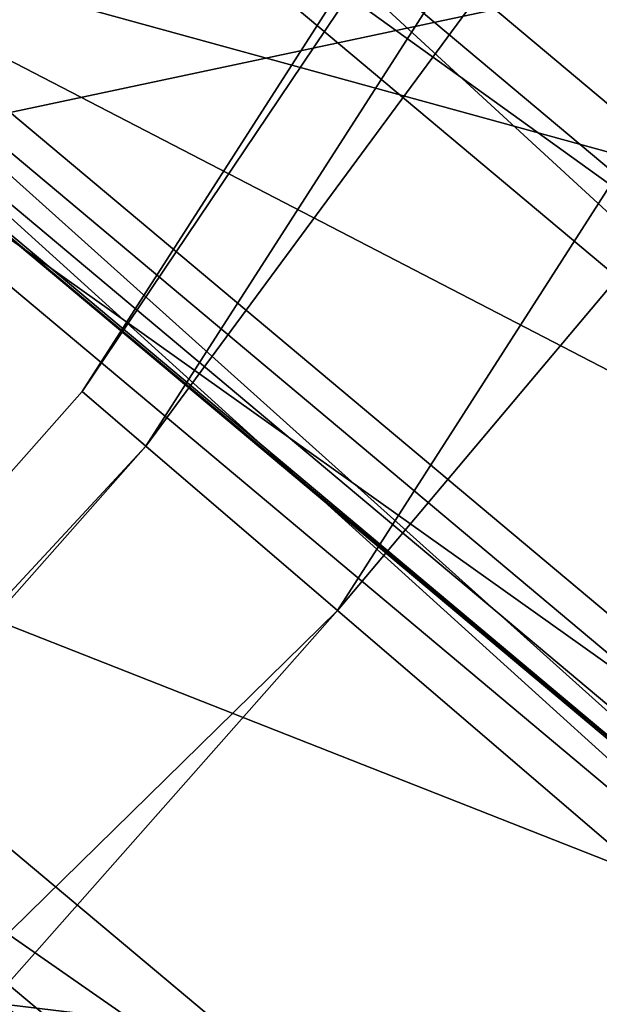
# Model space of a CAD drawing. Units: millimetres. Extents: x -421 to -90, y 30 to 75.
# Drawn here: x -394 to -394, y 57 to 57 of the extents above; entities that cross this region are included whole.
import ezdxf

# ---------------------------------------------------------------- set-up
doc = ezdxf.new("R2010")
doc.units = ezdxf.units.MM
doc.layers.get('0').update_dxf_attribs({"true_color": 0xc7c7c7})

# ---------------------------------------------------------------- blocks, each defined once
blk = doc.blocks.new('Box002')
at = {"color": 0}
mesh = blk.add_polyface(dxfattribs=at)
corners = [(0.6088022589683533, 0.7374790906906128, 3.04575252532959), (0.6088021993637085, 0.7374794483184814, 3.058795928955078), (0.4725185036659241, 0.8313332200050354, 3.058796167373657), (0.4725179970264435, 0.831332802772522, 3.045752286911011), (0.6088021993637085, 0.7374798655509949, 3.07244873046875), (0.4725190699100494, 0.8313336968421936, 3.07244873046875), (0.3250250816345215, 0.8955036997795105, 3.058796167373657), (0.3250259160995483, 0.8955041170120239, 3.07244873046875), (0.6088021993637085, 0.7374803423881531, 3.086101293563843), (0.6088021993637085, 0.7374807596206665, 3.09914493560791), (0.4725201427936554, 0.8313345909118652, 3.09914493560791), (0.4725196361541748, 0.8313341736793518, 3.086101293563843), (0.3250275552272797, 0.8955050706863403, 3.09914493560791), (0.3250267505645752, 0.8955046534538269, 3.086101293563843), (0.6127310991287231, 0.7417831420898438, 3.13593864440918), (0.6166601181030273, 0.7460847496986389, 3.139688491821289), (0.4786778092384338, 0.8412992358207703, 3.139688491821289), (0.4755996465682983, 0.8363174796104431, 3.13593864440918), (0.6292070150375366, 0.7593388557434082, 3.141563892364502), (0.4892697930335999, 0.8559491038322449, 3.141563415527344), (0.6574176549911499, 0.7887777090072632, 3.142188549041748), (0.5136581659317017, 0.887942910194397, 3.142188549041748), (0.7272254824638367, 0.8618658781051636, 3.002708435058594), (0.6649399995803833, 0.7968912124633789, 3.002708435058594), (0.5255683660507202, 0.8947693705558777, 3.002708435058594), (0.63105708360672, 0.7613857984542847, 3.003333330154419), (0.4922151863574982, 0.8576719760894775, 3.003333568572998), (0.616631269454956, 0.7461012601852417, 3.005208492279053), (0.6127168536186218, 0.7417896389961243, 3.008958339691162), (0.4755811989307404, 0.836322546005249, 3.008958578109741), (0.4786457717418671, 0.8413134217262268, 3.005208492279053), (0.608802080154419, 0.7374811172485352, 3.110971450805664), (0.4725206196308136, 0.8313349485397339, 3.110971212387085), (0.6091949939727783, 0.737911581993103, 3.121259212493896), (0.4728288352489471, 0.8318334817886353, 3.121259212493896), (0.325028270483017, 0.8955054879188538, 3.110971450805664), (0.6103736758232117, 0.7392022013664246, 3.129688739776611), (0.4737525880336761, 0.8333282470703125, 3.129688739776611), (0.6103681325912476, 0.7392027974128723, 3.01520824432373), (0.4737426340579987, 0.833328127861023, 3.015208721160889), (0.6091938018798828, 0.7379094958305359, 3.023638010025024), (0.4728235602378845, 0.831831157207489, 3.023637771606445), (0.608802318572998, 0.7374787330627441, 3.033926010131836), (0.4725175201892853, 0.8313324451446533, 3.033926010131836), (0.325024276971817, 0.8955031633377075, 3.04575252532959), (0.3250235915184021, 0.8955028057098389, 3.033926010131836), (0.7301366925239563, 0.6040489673614502, 3.099145174026489)]
mesh.append_faces([[corners[k] for k in face] for face in [(0, 1, 2), (2, 3, 0), (1, 4, 5), (5, 2, 1), (3, 2, 6), (2, 5, 7), (8, 9, 10), (10, 11, 8), (11, 10, 12), (4, 8, 11), (11, 5, 4), (5, 11, 13), (14, 15, 16), (16, 17, 14), (15, 18, 19), (19, 16, 15), (18, 20, 21), (21, 19, 18), (22, 23, 24), (23, 25, 26), (26, 24, 23), (27, 28, 29), (29, 30, 27), (25, 27, 30), (30, 26, 25), (9, 31, 32), (32, 10, 9), (31, 33, 34), (34, 32, 31), (10, 32, 35), (36, 14, 17), (17, 37, 36), (33, 36, 37), (37, 34, 33), (28, 38, 39), (39, 29, 28), (38, 40, 41), (41, 39, 38), (42, 0, 3), (3, 43, 42), (43, 3, 44), (40, 42, 43), (43, 41, 40), (41, 43, 45), (31, 9, 46)]], dxfattribs={"vtx2": -1, "color": 0})
blk = doc.blocks.new('Object016')
at = {"color": 0}
mesh = blk.add_polyface(dxfattribs=at)
corners = [(-1.095584511756897, 2.776662588119507, -0.4913481473922729), (-1.367162585258484, 2.654363393783569, -0.4913482666015625), (-1.356069207191467, 2.633226871490479, -0.7421318292617798), (-1.069422721862793, 2.795530080795288, -0.3433283567428589), (-1.398619174957275, 2.647283315658569, -0.3433283567428589), (-1.387662887573242, 2.626407623291016, -0.4595910310745239), (-1.061062335968018, 2.773484945297241, -0.4595909118652344), (-1.087119579315186, 2.754342794418335, -0.7421318292617798), (-1.373927354812622, 2.600236654281616, -0.7701056003570557), (-1.357639789581299, 2.524479627609253, -2.547705411911011), (-1.434895157814026, 2.676128387451172, -2.095916986465454), (-1.067085146903992, 2.841762065887451, -2.095924854278564), (-1.45056688785553, 2.785835742950439, -1.642284274101257), (-1.396185636520386, 2.685111999511719, -2.128618478775024), (-1.742151975631714, 2.476070404052734, -2.128623485565186), (-1.431135416030884, 2.666769027709961, -2.128618478775024), (-1.483136296272278, 2.768741846084595, -1.642284393310547), (-1.104420900344849, 2.939288139343262, -1.642289280891418), (-1.479559659957886, 2.760151147842407, -1.690132141113281), (-1.513547658920288, 2.82678747177124, -1.192427039146423), (-1.127702355384827, 3.000544786453247, -1.192429661750793), (-1.510576367378235, 2.819759368896484, -1.251900672912598), (-1.533572316169739, 2.86488151550293, -0.7650679349899292), (-1.142937183380127, 3.040796041488647, -0.7650699615478516), (-1.153389930725098, 3.06838321685791, -0.4518823325634003), (-1.139882802963257, 3.034350872039795, -0.8360013365745544), (-1.530770063400269, 2.858323335647583, -0.8359995484352112), (-1.547290444374084, 2.890998601913452, -0.4518807828426361), (-1.527073621749878, 2.892033100128174, -0.4568231701850891), (-1.535255074501038, 2.907621383666992, -0.4029499590396881), (-1.173681855201721, 3.070439100265503, -0.4029523730278015), (-1.167439222335815, 3.053977966308594, -0.4568281769752502), (-1.412344813346863, 2.673433542251587, -2.110447406768799), (-1.079892635345459, 2.823135614395142, -2.11045503616333), (-1.46120548248291, 2.766531229019165, -1.665175199508667), (-1.062565326690674, 2.832744836807251, -2.128623485565186), (-1.117177486419678, 2.921447277069092, -1.665180563926697), (-1.492252945899963, 2.825687646865845, -1.22156548500061), (-1.140868425369263, 2.983916759490967, -1.221569180488586), (-1.100356578826904, 2.930916547775269, -1.690135478973389), (-1.481061458587646, 2.84383749961853, -1.192426681518555), (-1.445528507232666, 2.778012037277222, -1.69013249874115), (-1.501036167144775, 2.881957769393921, -0.7650672197341919), (-1.512643337249756, 2.864538669586182, -0.8001446723937988), (-1.476965427398682, 2.83739972114563, -1.251900792121887), (-1.124407410621643, 2.993661642074585, -1.251903176307678), (-1.15642774105072, 3.024943828582764, -0.8001477718353271), (-1.514737963676453, 2.90808367729187, -0.4518803358078003), (-1.497231841087341, 2.875925540924072, -0.835999608039856)]
mesh.append_faces([[corners[k] for k in face] for face in [(0, 1, 2), (3, 4, 5), (6, 5, 1), (2, 1, 5), (7, 2, 8), (9, 10, 11), (12, 13, 14), (15, 16, 17), (18, 19, 20), (21, 22, 23), (24, 25, 26), (26, 27, 24), (28, 29, 30), (30, 31, 28), (10, 32, 33), (12, 34, 32), (32, 13, 12), (32, 15, 35), (16, 34, 36), (15, 32, 34), (34, 16, 15), (19, 37, 38), (18, 34, 37), (37, 19, 18), (34, 18, 39), (40, 37, 34), (34, 41, 40), (42, 43, 37), (37, 44, 42), (37, 21, 45), (22, 43, 46), (46, 23, 22), (21, 37, 43), (43, 22, 21), (27, 28, 31), (31, 24, 27), (26, 43, 28), (28, 27, 26), (25, 46, 43), (43, 26, 25), (47, 28, 43), (43, 48, 47), (30, 29, 4)]], dxfattribs={"vtx2": -1, "color": 0})
mesh = blk.add_polyface(dxfattribs=at)
corners = [(-1.837702989578247, 2.681119680404663, -0.7650696635246277), (-1.808432340621948, 2.639789581298828, -1.25190281867981), (-2.141762495040894, 2.378523826599121, -1.251900434494019), (-1.854454398155212, 2.705404281616211, -0.4518826007843018), (-1.833195090293884, 2.675592660903931, -0.8360013961791992), (-2.170597791671753, 2.411134958267212, -0.8359993100166321), (-1.742151975631714, 2.476070404052734, -2.128623485565186), (-1.806059241294861, 2.571040391921997, -1.64228892326355), (-1.45056688785553, 2.785835742950439, -1.642284274101257), (-1.481061458587646, 2.84383749961853, -1.192426681518555), (-1.445528507232666, 2.778012037277222, -1.69013249874115), (-1.801478624343872, 2.562939405441284, -1.690135598182678), (-1.843246936798096, 2.624998331069946, -1.192429542541504), (-1.83945369720459, 2.618376970291138, -1.251902937889099), (-1.867717742919922, 2.660402059555054, -0.7650694847106934), (-1.501036167144775, 2.881957769393921, -0.7650672197341919), (-1.476965427398682, 2.83739972114563, -1.251900792121887), (-1.514737963676453, 2.90808367729187, -0.4518803358078003), (-1.497231841087341, 2.875925540924072, -0.835999608039856), (-1.864148378372192, 2.654227018356323, -0.8360013365745544), (-1.884484887123108, 2.684675693511963, -0.4518826007843018), (-1.864648222923279, 2.688055038452148, -0.4568279683589935), (-1.874648690223694, 2.702543973922729, -0.4029517471790314), (-1.535255074501038, 2.907621383666992, -0.4029499590396881), (-1.527073621749878, 2.892033100128174, -0.4568231701850891), (-1.776013851165771, 2.591778755187988, -1.642289638519287), (-1.784130215644836, 2.571403741836548, -1.665180683135986), (-1.724401116371155, 2.484871387481689, -2.11045503616333), (-1.822082996368408, 2.626388311386108, -1.221568942070007), (-1.813278198242188, 2.645684242248535, -1.192430019378662), (-2.146329164505005, 2.384636878967285, -1.192426681518555), (-1.770063877105713, 2.584623336791992, -1.690135478973389), (-2.125390291213989, 2.388664960861206, -1.221565365791321), (-1.847008109092712, 2.66249942779541, -0.8001476526260376), (-2.174888372421265, 2.416831493377686, -0.7650673389434814), (-2.154485464096069, 2.421507358551025, -0.8001446723937988), (-1.46120548248291, 2.766531229019165, -1.665175199508667), (-1.492252945899963, 2.825687646865845, -1.22156548500061), (-1.512643337249756, 2.864538669586182, -0.8001446723937988), (-1.707629203796387, 2.46057391166687, -0.3433282375335693), (-1.398619174957275, 2.647283315658569, -0.3433283567428589)]
mesh.append_faces([[corners[k] for k in face] for face in [(0, 1, 2), (3, 4, 5), (6, 7, 8), (9, 10, 11), (11, 12, 9), (13, 14, 15), (15, 16, 13), (17, 18, 19), (19, 20, 17), (21, 22, 23), (23, 24, 21), (25, 26, 27), (28, 29, 30), (29, 28, 26), (26, 31, 29), (1, 28, 32), (0, 33, 28), (28, 1, 0), (33, 0, 34), (4, 33, 35), (3, 21, 33), (33, 4, 3), (7, 26, 36), (36, 8, 7), (12, 28, 37), (37, 9, 12), (11, 26, 28), (28, 12, 11), (10, 36, 26), (26, 11, 10), (16, 37, 28), (28, 13, 16), (14, 33, 38), (38, 15, 14), (13, 28, 33), (33, 14, 13), (20, 21, 24), (24, 17, 20), (19, 33, 21), (21, 20, 19), (18, 38, 33), (33, 19, 18), (39, 40, 23), (23, 22, 39)]], dxfattribs={"vtx2": -1, "color": 0})
mesh = blk.add_polyface(dxfattribs=at)
corners = [(-1.069249391555786, 2.707242488861084, -1.216031789779663), (-1.332665324211121, 2.588618516921997, -1.216031789779663), (-1.307180643081665, 2.540061235427856, -1.58129346370697), (-1.60391640663147, 2.365145206451416, -1.58129346370697), (-1.362321019172668, 2.511121511459351, -1.58129346370697), (-1.387805700302124, 2.559678792953491, -1.216031789779663), (-1.639420390129089, 2.416593074798584, -1.155622482299805), (-1.391375184059143, 2.566466569900513, -1.155622482299805), (-1.408451437950134, 2.599003076553345, -0.8020089268684387), (-1.663679599761963, 2.451740741729736, -0.7421317100524902), (-1.411222338676453, 2.604280233383179, -0.7421318292617798), (-1.422315716743469, 2.625416994094849, -0.4913482367992401), (-1.694236278533936, 2.441170215606689, -0.4595907926559448), (-1.387662887573242, 2.626407623291016, -0.4595910310745239), (-1.398619174957275, 2.647283315658569, -0.3433283567428589), (-1.279068470001221, 2.419496774673462, -2.022393226623535), (-1.324344396591187, 2.505763530731201, -1.607998013496399), (-1.356902003288269, 2.500832796096802, -1.64177393913269), (-1.318008184432983, 2.426726102828979, -1.997756242752075), (-1.597324371337891, 2.355565309524536, -1.64177393913269), (-1.262897729873657, 2.455650329589844, -1.997756242752075), (-1.301791667938232, 2.529756784439087, -1.64177393913269), (-1.035351991653442, 2.705691576004028, -1.183398962020874), (-1.353969097137451, 2.562209129333496, -1.183398962020874), (-1.049802899360657, 2.65596604347229, -1.58129346370697), (-1.635069012641907, 2.410277843475342, -1.216031789779663), (-1.616835117340088, 2.32903528213501, -1.607998013496399), (-1.653048515319824, 2.381499767303467, -1.183398962020874), (-1.373927354812622, 2.600236654281616, -0.7701056003570557), (-1.6602942943573, 2.446834802627563, -0.802008867263794), (-1.071974873542786, 2.71441125869751, -1.155622482299805), (-1.336223721504211, 2.595412254333496, -1.155622482299805), (-1.353299975395203, 2.627948522567749, -0.8020089864730835), (-1.356069207191467, 2.633226871490479, -0.7421318292617798), (-1.677240610122681, 2.471386432647705, -0.4913480281829834), (-1.677445411682129, 2.416845321655273, -0.7701054811477661), (-1.401752710342407, 2.693522930145264, -2.095916748046875), (-1.320834159851074, 2.54379677772522, -2.547705173492432), (-1.652045607566833, 2.343668460845947, -2.547711610794067), (-1.327123045921326, 2.553032398223877, -2.524215698242188), (-1.338229537010193, 2.532218456268311, -2.53314995765686), (-1.234845399856567, 2.335236310958862, -2.924983024597168), (-1.657291889190674, 2.353533744812012, -2.524225950241089), (-1.361668109893799, 2.534901857376099, -2.524215459823608), (-1.023337364196777, 2.674010753631592, -2.533159255981445), (-1.255401492118835, 2.326200723648071, -2.937074422836304), (-1.357639789581299, 2.524479627609253, -2.547705411911011), (-1.412344813346863, 2.673433542251587, -2.110447406768799), (-1.434895157814026, 2.676128387451172, -2.095916986465454), (-1.004788756370544, 2.683374881744385, -2.547711849212646), (-1.747006177902222, 2.484912157058716, -2.095924139022827), (-1.633801698684692, 2.353614568710327, -2.533159255981445), (-1.396185636520386, 2.685111999511719, -2.128618478775024), (-1.724401116371155, 2.484871387481689, -2.11045503616333)]
mesh.append_faces([[corners[k] for k in face] for face in [(0, 1, 2), (3, 4, 5), (6, 7, 8), (9, 10, 11), (12, 13, 14), (15, 16, 17), (17, 18, 15), (19, 17, 16), (16, 15, 20), (20, 21, 16), (22, 23, 1), (23, 16, 2), (2, 1, 23), (24, 2, 16), (25, 5, 23), (26, 16, 4), (16, 23, 5), (5, 4, 16), (27, 23, 7), (23, 28, 8), (8, 7, 23), (29, 8, 28), (30, 31, 23), (28, 23, 31), (31, 32, 28), (13, 28, 33), (34, 11, 13), (35, 28, 10), (28, 13, 11), (11, 10, 28), (36, 37, 38), (39, 40, 41), (40, 39, 42), (43, 40, 44), (40, 43, 45), (46, 40, 47), (47, 48, 46), (40, 46, 49), (47, 36, 50), (37, 40, 51), (36, 47, 40), (40, 37, 36), (52, 47, 53)]], dxfattribs={"vtx2": -1, "color": 0})
mesh = blk.add_polyface(dxfattribs=at)
corners = [(-1.947104454040527, 2.234387636184692, -0.7421317100524902), (-1.714954733848572, 2.416348218917847, -0.7421317100524902), (-1.728515625, 2.435993909835815, -0.4913480579853058), (-1.97614860534668, 2.220205783843994, -0.4595909118652344), (-1.694236278533936, 2.441170215606689, -0.4595907926559448), (-1.707629203796387, 2.46057391166687, -0.3433282375335693), (-1.408451437950134, 2.599003076553345, -0.8020089268684387), (-1.6602942943573, 2.446834802627563, -0.802008867263794), (-1.639420390129089, 2.416593074798584, -1.155622482299805), (-1.422315716743469, 2.625416994094849, -0.4913482367992401), (-1.677240610122681, 2.471386432647705, -0.4913480281829834), (-1.663679599761963, 2.451740741729736, -0.7421317100524902), (-1.398619174957275, 2.647283315658569, -0.3433283567428589), (-1.616835117340088, 2.32903528213501, -1.607998013496399), (-1.653048515319824, 2.381499767303467, -1.183398962020874), (-1.686331987380981, 2.374893426895142, -1.216031789779663), (-1.655179500579834, 2.329760789871216, -1.58129346370697), (-1.677445411682129, 2.416845321655273, -0.7701054811477661), (-1.711567878723145, 2.41144323348999, -0.802008867263794), (-1.690693855285645, 2.381201505661011, -1.155622482299805), (-1.943152666091919, 2.229925632476807, -0.802008867263794), (-1.962934136390686, 2.252255439758301, -0.4913481473922729), (-1.956548690795898, 2.198082447052002, -0.7701054811477661), (-1.353969097137451, 2.562209129333496, -1.183398962020874), (-1.635069012641907, 2.410277843475342, -1.216031789779663), (-1.60391640663147, 2.365145206451416, -1.58129346370697), (-1.391375184059143, 2.566466569900513, -1.155622482299805), (-1.373927354812622, 2.600236654281616, -0.7701056003570557), (-1.387662887573242, 2.626407623291016, -0.4595910310745239), (-1.411222338676453, 2.604280233383179, -0.7421318292617798), (-1.776013851165771, 2.591778755187988, -1.642289638519287), (-1.709876775741577, 2.498348474502563, -2.128623247146606), (-2.028017044067383, 2.248990774154663, -2.128618478775024), (-1.813278198242188, 2.645684242248535, -1.192430019378662), (-1.770063877105713, 2.584623336791992, -1.690135478973389), (-2.097381830215454, 2.328070878982544, -1.690131902694702), (-1.652045607566833, 2.343668460845947, -2.547711610794067), (-1.747006177902222, 2.484912157058716, -2.095924139022827), (-1.401752710342407, 2.693522930145264, -2.095916748046875), (-1.724401116371155, 2.484871387481689, -2.11045503616333), (-1.716423273086548, 2.506021738052368, -2.095924854278564), (-2.033906936645508, 2.257178783416748, -2.095916986465454), (-1.633801698684692, 2.353614568710327, -2.533159255981445), (-1.618033289909363, 2.367145538330078, -2.547711610794067), (-2.011367082595825, 2.259958744049072, -2.11044716835022), (-1.784130215644836, 2.571403741836548, -1.665180683135986), (-2.102910280227661, 2.335556030273438, -1.642284035682678), (-2.081088066101074, 2.33865761756897, -1.665175080299377), (-1.412344813346863, 2.673433542251587, -2.110447406768799), (-1.742151975631714, 2.476070404052734, -2.128623485565186), (-1.396185636520386, 2.685111999511719, -2.128618478775024), (-1.806059241294861, 2.571040391921997, -1.64228892326355), (-1.991782188415527, 2.237852811813354, -0.3433282375335693), (-1.874648690223694, 2.702543973922729, -0.4029517471790314)]
mesh.append_faces([[corners[k] for k in face] for face in [(0, 1, 2), (3, 4, 5), (6, 7, 8), (9, 10, 11), (12, 5, 4), (13, 14, 15), (15, 16, 13), (14, 17, 18), (18, 19, 14), (20, 18, 17), (21, 2, 4), (22, 17, 1), (17, 4, 2), (2, 1, 17), (23, 14, 24), (14, 13, 25), (25, 24, 14), (26, 8, 14), (27, 17, 7), (17, 14, 8), (8, 7, 17), (28, 4, 10), (4, 17, 11), (11, 10, 4), (29, 11, 17), (30, 31, 32), (33, 34, 35), (36, 37, 38), (39, 40, 41), (40, 39, 42), (42, 43, 40), (31, 39, 44), (44, 32, 31), (39, 31, 30), (45, 30, 46), (34, 45, 47), (37, 39, 48), (36, 42, 39), (39, 37, 36), (39, 49, 50), (49, 39, 45), (45, 51, 49), (52, 5, 53)]], dxfattribs={"vtx2": -1, "color": 0})
mesh = blk.add_polyface(dxfattribs=at)
corners = [(-1.239972591400146, 2.278285980224609, -2.441034078598022), (-1.454606652259827, 2.148600101470947, -2.441034078598022), (-1.359194755554199, 2.010372161865234, -2.737527370452881), (-1.161920309066772, 2.129569292068481, -2.737527370452881), (-1.469698071479797, 2.170592308044434, -2.384022951126099), (-1.252431750297546, 2.301868677139282, -2.384022951126099), (-1.309523105621338, 2.410647392272949, -2.057509422302246), (-1.539486289024353, 2.271699190139771, -2.057509422302246), (-1.356902003288269, 2.500832796096802, -1.64177393913269), (-1.597324371337891, 2.355565309524536, -1.64177393913269), (-1.549779891967773, 2.286685228347778, -1.997756242752075), (-1.318008184432983, 2.426726102828979, -1.997756242752075), (-1.387805700302124, 2.559678792953491, -1.216031789779663), (-1.635069012641907, 2.410277843475342, -1.216031789779663), (-1.60391640663147, 2.365145206451416, -1.58129346370697), (-1.367476224899292, 1.967775344848633, -2.75379753112793), (-1.479695320129395, 2.130352735519409, -2.405075788497925), (-1.505653500556946, 2.113365173339844, -2.441034078598022), (-1.561489105224609, 2.248852729797363, -2.022393226623535), (-1.59065318107605, 2.236381053924561, -2.057509422302246), (-1.520864963531494, 2.135274171829224, -2.384022951126099), (-1.120354175567627, 2.117091178894043, -2.75379753112793), (-1.212155818939209, 2.292005062103271, -2.405075788497925), (-1.279068470001221, 2.419496774673462, -2.022393226623535), (-1.197394013404846, 2.33075475692749, -2.384022951126099), (-1.254485368728638, 2.439533472061157, -2.057509660720825), (-1.324344396591187, 2.505763530731201, -1.607998013496399), (-1.616835117340088, 2.32903528213501, -1.607998013496399), (-1.362321019172668, 2.511121511459351, -1.58129346370697), (-1.22236967086792, 2.356438159942627, -2.920689344406128), (-1.077143788337708, 2.08777117729187, -3.289879560470581), (-1.361517906188965, 1.915935635566711, -3.289888620376587), (-1.531901121139526, 2.169404268264771, -2.920702219009399), (-1.526657938957214, 2.159146070480347, -2.937083005905151), (-1.657291889190674, 2.353533744812012, -2.524225950241089), (-1.327123045921326, 2.553032398223877, -2.524215698242188), (-1.215731859207153, 2.347020864486694, -2.937074661254883), (-1.497696280479431, 2.19301438331604, -2.92070198059082), (-1.507422685623169, 2.170523166656494, -2.924993991851807), (-1.340410947799683, 1.928564429283142, -3.280102491378784), (-1.48996376991272, 2.184473991394043, -2.937083005905151), (-1.625396251678467, 2.375550031661987, -2.524225473403931), (-1.234845399856567, 2.335236310958862, -2.924983024597168), (-1.633801698684692, 2.353614568710327, -2.533159255981445), (-1.338229537010193, 2.532218456268311, -2.53314995765686), (-1.255401492118835, 2.326200723648071, -2.937074422836304), (-1.652045607566833, 2.343668460845947, -2.547711610794067), (-1.320834159851074, 2.54379677772522, -2.547705173492432)]
mesh.append_faces([[corners[k] for k in face] for face in [(0, 1, 2), (2, 3, 0), (4, 5, 6), (6, 7, 4), (8, 9, 10), (10, 11, 8), (12, 13, 14), (15, 16, 17), (16, 18, 19), (19, 20, 16), (15, 21, 3), (22, 16, 1), (1, 0, 22), (2, 1, 16), (23, 22, 24), (24, 25, 23), (23, 18, 7), (7, 6, 23), (18, 16, 4), (4, 7, 18), (16, 22, 5), (5, 4, 16), (22, 23, 6), (6, 5, 22), (18, 23, 11), (11, 10, 18), (26, 27, 9), (28, 14, 27), (29, 30, 31), (31, 32, 29), (33, 34, 35), (35, 36, 33), (37, 38, 39), (38, 40, 41), (32, 38, 42), (42, 29, 32), (38, 32, 31), (36, 42, 38), (38, 33, 36), (42, 36, 35), (34, 43, 44), (45, 42, 44), (43, 46, 47)]], dxfattribs={"vtx2": -1, "color": 0})
mesh = blk.add_polyface(dxfattribs=at)
corners = [(-1.6485595703125, 2.320199966430664, -1.64177393913269), (-1.869642496109009, 2.146914005279541, -1.641773819923401), (-1.814144015312195, 2.084268569946289, -1.997756242752075), (-1.601015090942383, 2.251320123672485, -1.997756242752075), (-1.877340912818909, 2.15562915802002, -1.581293344497681), (-1.655179500579834, 2.329760789871216, -1.58129346370697), (-1.686331987380981, 2.374893426895142, -1.216031789779663), (-1.913705468177795, 2.196676731109619, -1.216031789779663), (-1.711567878723145, 2.41144323348999, -0.802008867263794), (-1.943152666091919, 2.229925632476807, -0.802008867263794), (-1.918786406517029, 2.202421188354492, -1.155622482299805), (-1.690693855285645, 2.381201505661011, -1.155622482299805), (-1.728515625, 2.435993909835815, -0.4913480579853058), (-1.962934136390686, 2.252255439758301, -0.4913481473922729), (-1.947104454040527, 2.234387636184692, -0.7421317100524902), (-1.707629203796387, 2.46057391166687, -0.3433282375335693), (-1.991782188415527, 2.237852811813354, -0.3433282375335693), (-1.97614860534668, 2.220205783843994, -0.4595909118652344), (-1.802119016647339, 2.070633172988892, -2.057509422302246), (-1.59065318107605, 2.236381053924561, -2.057509422302246), (-1.561489105224609, 2.248852729797363, -2.022393226623535), (-1.821192741394043, 2.045295715332031, -2.022393226623535), (-1.616835117340088, 2.32903528213501, -1.607998013496399), (-1.88579797744751, 2.118220567703247, -1.607997894287109), (-1.653048515319824, 2.381499767303467, -1.183398962020874), (-1.928070068359375, 2.165936231613159, -1.183398962020874), (-1.677445411682129, 2.416845321655273, -0.7701054811477661), (-1.956548690795898, 2.198082447052002, -0.7701054811477661), (-1.694236278533936, 2.441170215606689, -0.4595907926559448), (-1.714954733848572, 2.416348218917847, -0.7421317100524902), (-1.549779891967773, 2.286685228347778, -1.997756242752075), (-1.597324371337891, 2.355565309524536, -1.64177393913269), (-1.775886297225952, 1.960374355316162, -2.937074661254883), (-1.929010152816772, 2.137580156326294, -2.524215698242188), (-1.625396251678467, 2.375550031661987, -2.524225473403931), (-1.48996376991272, 2.184473991394043, -2.937083005905151), (-1.716423273086548, 2.506021738052368, -2.095924854278564), (-1.618033289909363, 2.367145538330078, -2.547711610794067), (-1.92260479927063, 2.12842583656311, -2.547704219818115), (-2.033906936645508, 2.257178783416748, -2.095916986465454), (-1.633801698684692, 2.353614568710327, -2.533159255981445), (-1.507422685623169, 2.170523166656494, -2.924993991851807), (-1.905610680580139, 2.140583992004395, -2.533149480819702), (-2.011367082595825, 2.259958744049072, -2.11044716835022), (-1.724401116371155, 2.484871387481689, -2.11045503616333), (-1.891492486000061, 2.155988693237305, -2.547704458236694), (-2.005890369415283, 2.281999349594116, -2.095916509628296), (-1.526657938957214, 2.159146070480347, -2.937083005905151), (-1.657291889190674, 2.353533744812012, -2.524225950241089)]
mesh.append_faces([[corners[k] for k in face] for face in [(0, 1, 2), (2, 3, 0), (4, 5, 6), (6, 7, 4), (8, 9, 10), (10, 11, 8), (12, 13, 14), (15, 16, 17), (18, 19, 20), (21, 20, 3), (20, 22, 0), (0, 3, 20), (22, 23, 1), (1, 0, 22), (24, 25, 7), (7, 6, 24), (25, 23, 4), (4, 7, 25), (23, 22, 5), (5, 4, 23), (25, 24, 11), (11, 10, 25), (26, 27, 9), (27, 25, 10), (10, 9, 27), (28, 17, 13), (29, 14, 27), (22, 20, 30), (30, 31, 22), (32, 33, 34), (34, 35, 32), (36, 37, 38), (38, 39, 36), (34, 40, 41), (33, 42, 40), (40, 34, 33), (39, 43, 44), (38, 42, 43), (37, 40, 42), (42, 38, 37), (42, 45, 46), (47, 41, 40), (40, 48, 47)]], dxfattribs={"vtx2": -1, "color": 0})
blk = doc.blocks.new('Line014')
at = {"color": 0}
mesh = blk.add_polyface(dxfattribs=at)
corners = [(0.2363198697566986, 0.6915678977966309, 0.004401691257953644), (0.1484837830066681, 0.573431670665741, 0.004401691257953644), (0.1324139386415482, 0.585299015045166, 0.008803382515907288), (0.2197101414203644, 0.7024852633476257, 0.008803382515907288), (0.1243790239095688, 0.5912326574325562, 0.04200033843517303), (0.2114052921533585, 0.7079439163208008, 0.04215696081519127), (0.0265447311103344, 0.4959352016448975, 0.04174340516328812), (0.121700718998909, 0.5932105779647827, 0.302918404340744), (0.2086370140314102, 0.7097635269165039, 0.304484635591507), (0.208636999130249, 0.7097635269165039, 0.1316536366939545), (0.121700718998909, 0.5932105779647827, 0.1310271471738815), (0.02394717186689377, 0.4979985058307648, 0.3003489971160889), (0.02394717186689377, 0.4979984760284424, 0.1299993991851807), (0.2972221076488495, 0.6515373587608337, 1.932533025741577), (0.2074064910411835, 0.5299181938171387, 1.92250919342041), (0.239546149969101, 0.5061836242675781, 1.919032335281372), (0.2363198548555374, 0.6915678381919861, 1.918625593185425), (0.1484837830066681, 0.573431670665741, 1.908601641654968), (0.175266832113266, 0.553652822971344, 1.919032335281372), (0.2640027105808258, 0.6733721494674683, 1.92905604839325), (0.2640027105808258, 0.6733721494674683, 0.001760676503181458), (0.175266832113266, 0.553652822971344, 0.001760676503181458), (0.2972221076488495, 0.6515373587608337, 0.0008803382515907288), (0.2074064910411835, 0.5299181938171387, 0.0008803382515907288), (0.2086370140314102, 0.7097635269165039, 1.561418890953064), (0.2086370140314102, 0.7097636461257935, 1.747232437133789), (0.2762739658355713, 0.8584273457527161, 1.752870917320251), (0.2762739658355713, 0.8584273457527161, 1.566493391990662), (0.2114053070545197, 0.7079439163208008, 1.85230827331543), (0.2791211903095245, 0.8568296432495117, 1.85822868347168), (0.2197101712226868, 0.7024852633476257, 1.901241064071655), (0.3047462105751038, 0.8424510359764099, 1.924639701843262), (0.2876628935337067, 0.8520367741584778, 1.907255411148071), (0.1324139535427094, 0.585299015045166, 1.891217231750488), (0.12437903881073, 0.5912326574325562, 1.842441082000732), (0.121700718998909, 0.5932105779647827, 1.552961230278015), (0.1217007264494896, 0.5932105779647827, 1.737835049629211), (0.02394717372953892, 0.4979985058307648, 1.539086699485779), (0.02394717372953892, 0.4979984760284424, 1.722418785095215), (0.2086370140314102, 0.7097635269165039, 0.5878411531448364), (0.2762739658355713, 0.8584272861480713, 0.589720606803894), (0.2762739658355713, 0.8584272861480713, 0.3054243624210358), (0.2086370289325714, 0.7097634673118591, 0.9277585744857788), (0.2762739658355713, 0.8584272861480713, 0.9307658076286316), (0.2086370140314102, 0.7097636461257935, 1.270272731781006), (0.2762739658355713, 0.8584273457527161, 1.274407505989075), (0.1217007264494896, 0.5932105779647827, 1.263381361961365), (0.1217007339000702, 0.5932105779647827, 0.9227467775344849), (0.02394717372953892, 0.4979984760284424, 1.252076148986816), (0.02394717559218407, 0.4979984760284424, 0.9145247936248779), (0.1217007264494896, 0.5932105183601379, 0.5847086906433105), (0.02394717372953892, 0.4979984760284424, 0.579569935798645), (0.3047462105751038, 0.8424510955810547, 0.004401691257953644), (0.2876628637313843, 0.8520367741584778, 0.008803382515907288), (0.2762739658355713, 0.8584272861480713, 0.1320295333862305), (0.2791211903095245, 0.8568296432495117, 0.04225093498826027)]
mesh.append_faces([[corners[k] for k in face] for face in [(0, 1, 2), (2, 3, 0), (3, 2, 4), (4, 5, 3), (6, 4, 2), (7, 8, 9), (9, 10, 7), (10, 9, 5), (5, 4, 10), (11, 7, 10), (12, 10, 4), (13, 14, 15), (16, 17, 18), (18, 19, 16), (19, 18, 14), (14, 13, 19), (1, 0, 20), (20, 21, 1), (21, 20, 22), (22, 23, 21), (24, 25, 26), (26, 27, 24), (25, 28, 29), (29, 26, 25), (30, 16, 31), (28, 30, 32), (16, 30, 33), (33, 17, 16), (30, 28, 34), (34, 33, 30), (25, 24, 35), (35, 36, 25), (36, 35, 37), (28, 25, 36), (36, 34, 28), (34, 36, 38), (8, 39, 40), (40, 41, 8), (39, 42, 43), (43, 40, 39), (44, 24, 27), (27, 45, 44), (42, 44, 45), (45, 43, 42), (24, 44, 46), (46, 35, 24), (44, 42, 47), (47, 46, 44), (35, 46, 48), (46, 47, 49), (39, 8, 7), (7, 50, 39), (50, 7, 11), (42, 39, 50), (50, 47, 42), (47, 50, 51), (52, 0, 3), (53, 3, 5), (8, 41, 54), (54, 9, 8), (9, 54, 55), (55, 5, 9)]], dxfattribs={"vtx2": -1, "color": 0})
mesh = blk.add_polyface(dxfattribs=at)
corners = [(0.1642153114080429, 0.3865795731544495, 0.004401691257953644), (0.2663291990756989, 0.4864047169685364, 0.004401691257953644), (0.2823990285396576, 0.4745374321937561, 0.008803382515907288), (0.1798006594181061, 0.3741997182369232, 0.008803382515907288), (0.290433943271637, 0.4686037600040436, 0.04200033843517303), (0.1875933408737183, 0.3680097758769989, 0.04174340516328812), (0.2931122481822968, 0.4666258692741394, 0.1310271471738815), (0.1484837830066681, 0.573431670665741, 0.004401691257953644), (0.04992276430130005, 0.4773653745651245, 0.004401691257953644), (0.03433740511536598, 0.4897452294826508, 0.008803382515907288), (0.1324139386415482, 0.585299015045166, 0.008803382515907288), (0.0265447311103344, 0.4959352016448975, 0.04174340516328812), (-0.06595630943775177, 0.4050912857055664, 0.008803382515907288), (-0.07359525561332703, 0.4112910628318787, 0.04134848713874817), (-0.07614156603813171, 0.413357675075531, 0.296399861574173), (0.02394717186689377, 0.4979985058307648, 0.3003489971160889), (0.02394717186689377, 0.4979984760284424, 0.1299993991851807), (-0.07614156603813171, 0.413357675075531, 0.1284197419881821), (0.121700718998909, 0.5932105779647827, 0.1310271471738815), (0.1243790239095688, 0.5912326574325562, 0.04200033843517303), (0.1642153114080429, 0.3865795731544495, 1.892157793045044), (0.2663291990756989, 0.4864047169685364, 1.908601760864258), (0.239546149969101, 0.5061836242675781, 1.919032335281372), (0.1382397413253784, 0.4072127342224121, 1.902588367462158), (0.2074064910411835, 0.5299181938171387, 1.92250919342041), (0.1070690378546715, 0.4319725036621094, 1.906065225601196), (0.1484837830066681, 0.573431670665741, 1.908601641654968), (0.04992276430130005, 0.4773653745651245, 1.892157673835754), (0.07589834183454514, 0.4567322134971619, 1.902588367462158), (0.175266832113266, 0.553652822971344, 1.919032335281372), (-0.02521529048681259, 0.372025728225708, 1.877313852310181), (0.1382397413253784, 0.4072127342224121, 0.001760676503181458), (0.239546149969101, 0.5061835646629333, 0.001760676503181458), (0.1070690378546715, 0.4319724440574646, 0.0008803382515907288), (0.2074064910411835, 0.5299181938171387, 0.0008803382515907288), (-0.05067842453718185, 0.3926917016506195, 0.004401691257953644), (0.07589834183454514, 0.4567322134971619, 0.001760676503181458), (0.175266832113266, 0.553652822971344, 0.001760676503181458), (0.2931122481822968, 0.4666258692741394, 1.737835168838501), (0.290433943271637, 0.4686037600040436, 1.842441201210022), (0.1875933408737183, 0.3680097758769989, 1.82625412940979), (0.2823990285396576, 0.4745374023914337, 1.891217350959778), (0.1798006594181061, 0.3741997182369232, 1.874773383140564), (-0.07614156603813171, 0.413357675075531, 1.51776123046875), (-0.07614156603813171, 0.413357675075531, 1.698723912239075), (0.02394717372953892, 0.4979984760284424, 1.722418785095215), (0.02394717372953892, 0.4979985058307648, 1.539086699485779), (-0.07359525561332703, 0.4112910628318787, 1.801374435424805), (0.02654473297297955, 0.4959351420402527, 1.82625412940979), (0.03433740884065628, 0.4897452294826508, 1.874773263931274), (-0.06595630943775177, 0.4050912857055664, 1.849498748779297), (0.1324139535427094, 0.585299015045166, 1.891217231750488), (0.12437903881073, 0.5912326574325562, 1.842441082000732), (0.1217007264494896, 0.5932105779647827, 1.737835049629211), (0.2931122481822968, 0.4666258692741394, 0.302918404340744), (0.2931122481822968, 0.4666258692741394, 0.5847086906433105), (0.1901909112930298, 0.3659464716911316, 0.579569935798645), (0.2931122481822968, 0.4666258692741394, 0.9227467775344849), (0.1901909112930298, 0.3659464716911316, 0.9145247936248779), (-0.07614156603813171, 0.413357675075531, 0.5716716051101685), (0.02394717372953892, 0.4979984760284424, 0.579569935798645), (-0.07614156603813171, 0.413357675075531, 0.9018874764442444), (0.02394717559218407, 0.4979984760284424, 0.9145247936248779), (-0.07614156603813171, 0.413357675075531, 1.234699845314026), (0.02394717372953892, 0.4979984760284424, 1.252076148986816), (0.121700718998909, 0.5932105779647827, 1.552961230278015), (0.1217007264494896, 0.5932105779647827, 1.263381361961365), (0.1217007264494896, 0.5932105183601379, 0.5847086906433105), (0.1217007339000702, 0.5932105779647827, 0.9227467775344849)]
mesh.append_faces([[corners[k] for k in face] for face in [(0, 1, 2), (3, 2, 4), (5, 4, 6), (7, 8, 9), (9, 10, 7), (10, 9, 11), (12, 9, 8), (9, 12, 13), (13, 11, 9), (14, 15, 16), (16, 17, 14), (17, 16, 11), (11, 13, 17), (18, 16, 15), (19, 11, 16), (20, 21, 22), (22, 23, 20), (23, 22, 24), (24, 25, 23), (26, 27, 28), (28, 29, 26), (29, 28, 25), (25, 24, 29), (30, 28, 27), (31, 32, 1), (32, 31, 33), (33, 34, 32), (35, 8, 36), (8, 7, 37), (37, 36, 8), (36, 37, 34), (34, 33, 36), (38, 39, 40), (41, 21, 20), (39, 41, 42), (43, 44, 45), (45, 46, 43), (44, 47, 48), (48, 45, 44), (27, 49, 50), (47, 50, 49), (49, 48, 47), (26, 51, 49), (49, 27, 26), (51, 52, 48), (48, 49, 51), (46, 45, 53), (45, 48, 52), (54, 55, 56), (55, 57, 58), (14, 59, 60), (60, 15, 14), (59, 61, 62), (62, 60, 59), (63, 43, 46), (46, 64, 63), (61, 63, 64), (64, 62, 61), (64, 46, 65), (62, 64, 66), (15, 60, 67), (60, 62, 68)]], dxfattribs={"vtx2": -1, "color": 0})

msp = doc.modelspace()

# ---------------------------------------------------------------- block references
at = {"color": 133, "true_color": 0x58c7e1, "xscale": 6.964131832122803, "yscale": 6.964131832122803, "zscale": 4.163519859313965}
msp.add_blockref('Box002', (-397.902099609375, 51.83734130859375, -5.046594619750977), dxfattribs=at)
at = {"color": 54, "true_color": 0x94b11b, "xscale": 9.266570091247559, "yscale": 10.76974582672119, "zscale": 9.266570091247559}
msp.add_blockref('Line014', (-395.2561950683594, 50.50545501708984, 23.82638549804688), dxfattribs=at)
at = {"color": 153, "true_color": 0x5890e1, "extrusion": (-0.01401767298793112, -0.01650969285521518, 0.9997654399337026), "xscale": -2.082545042037964, "yscale": -2.082477807998657, "zscale": -2.383280277252197, "rotation": 149.196944682466}
msp.add_blockref('Object016', (-337.0923461914062, -217.3074188232422, 11.9808292388916), dxfattribs=at)

# ---------------------------------------------------------------- meshes
at = {"color": 133, "true_color": 0x58c7e1}
mesh = msp.add_polyface(dxfattribs=at)
corners = [(-401.2644348144531, 64.92548370361328, 25.91312408447266), (-401.2644348144531, 63.49977111816406, 25.91312408447266), (-386.6926574707031, 63.49977111816406, 25.91312789916992), (-401.2669372558594, 65.77243041992188, 25.89034652709961), (-386.6926574707031, 64.92548370361328, 25.91312408447266), (-408.7069396972656, 64.92791748046875, 25.89034652709961), (-408.7073974609375, 65.77312469482422, 25.86820411682129), (-401.2894287109375, 66.4162368774414, 25.68536186218262), (-401.2744445800781, 66.21216583251953, 25.82201957702637), (-386.7015380859375, 66.21216583251953, 25.82201957702637), (-408.7200012207031, 66.40482330322266, 25.66922950744629), (-386.6948852539062, 65.77243041992188, 25.89034843444824), (-408.7087707519531, 66.20722961425781, 25.80177307128906), (-402.7390441894531, 68.27142333984375, -2.086816310882568), (-402.472412109375, 68.03887939453125, 0.5007748603820801), (-409.9949340820312, 68.01832580566406, 0.5007748603820801), (-401.2644348144531, 61.3237419128418, 25.91312408447266), (-408.7069396972656, 61.32548904418945, 25.89034652709961), (-386.6926574707031, 61.3237419128418, 25.91312408447266), (-401.2644348144531, 58.590087890625, 25.91312408447266), (-408.7069396972656, 58.59156799316406, 25.89034652709961), (-386.6926574707031, 55.48945999145508, 25.91312599182129), (-401.2644348144531, 55.49150848388672, 25.91312599182129), (-401.2644348144531, 52.22069549560547, 25.91312789916992), (-386.6926574707031, 58.58957672119141, 25.91312599182129), (-408.7069396972656, 52.2232551574707, 25.89035034179688), (-408.7069396972656, 55.49316024780273, 25.89034843444824), (-387.62939453125, 67.73310089111328, 16.28786468505859), (-402.3211059570312, 67.73310089111328, 16.28786468505859), (-401.852783203125, 67.22048950195312, 20.55386352539062), (-388.1197509765625, 68.33857727050781, 11.24901390075684), (-402.8742980957031, 68.33857727050781, 11.24901390075684), (-409.3328247070312, 67.20094299316406, 20.55386352539062), (-409.833251953125, 67.71292114257812, 16.28786468505859), (-387.3978271484375, 67.6791000366211, 4.504123687744141), (-402.0599060058594, 67.6791000366211, 4.504123687744141), (-386.9657897949219, 67.25398254394531, 9.234418869018555), (-401.572509765625, 67.25399017333984, 9.234418869018555), (-409.5541687011719, 67.65898895263672, 4.504123687744141), (-386.1541137695312, 66.45538330078125, 18.12061882019043), (-400.6568908691406, 66.45538330078125, 18.12061500549316), (-401.0811767578125, 66.82544708251953, 14.00285339355469), (-408.50830078125, 66.8063735961914, 14.00285339355469), (-386.5302124023438, 66.82544708251953, 14.00285148620605), (-409.0333251953125, 67.23439025878906, 9.234419822692871), (-387.2142333984375, 67.22048950195312, 20.55386161804199), (-401.5557861328125, 66.8954086303711, 23.25923156738281), (-409.0154418945312, 66.87625885009766, 23.25923347473145), (-386.9509582519531, 66.8954086303711, 23.25922966003418), (-401.3897705078125, 66.6949462890625, 24.77134895324707), (-408.836181640625, 66.67680358886719, 24.76913261413574), (-386.7369995117188, 66.55619049072266, 25.45759963989258), (-401.314453125, 66.55619812011719, 25.45759773254395), (-386.8037719726562, 66.6949462890625, 24.7713451385498), (-408.7500915527344, 66.5405044555664, 25.44874000549316), (-385.9003295898438, 66.20569610595703, 20.89890098571777), (-400.3706359863281, 66.20569610595703, 20.89890289306641), (-408.0549011230469, 66.43675994873047, 18.12062072753906), (-407.7489929199219, 66.18738555908203, 20.89890670776367), (-400.1939392089844, 66.0311050415039, 22.6245174407959), (-400.0555114746094, 65.7260513305664, 24.06492042541504), (-407.4015197753906, 65.72197723388672, 24.03087615966797), (-407.4512939453125, 65.87417602539062, 23.5655632019043), (-400.098388671875, 65.88631439208984, 23.58425521850586), (-407.5585021972656, 66.01445007324219, 22.61984252929688), (-400.0369262695312, 65.50502014160156, 24.35332107543945), (-407.3832092285156, 65.51325988769531, 24.31059455871582), (-400.0342407226562, 65.06324005126953, 24.49752044677734), (-407.3829956054688, 65.08338928222656, 24.4507884979248), (-400.0391845703125, 64.24073791503906, 24.54558944702148), (-400.0434265136719, 62.87752532958984, 24.54558944702148), (-407.3907165527344, 62.90641784667969, 24.49752044677734), (-407.3874206542969, 64.26773834228516, 24.49752044677734), (-400.0386352539062, 60.81362915039062, 24.54558944702148), (-407.3870239257812, 60.83955383300781, 24.49752044677734), (-400.0293884277344, 58.22933197021484, 24.54558563232422), (-407.3798522949219, 58.24889755249023, 24.49751663208008), (-400.0202026367188, 55.30492782592773, 24.54558563232422), (-400.015625, 52.22069549560547, 24.54558563232422), (-407.3691711425781, 52.2232551574707, 24.49752044677734), (-407.3727111816406, 55.31621170043945, 24.49751853942871)]
mesh.append_faces([[corners[k] for k in face] for face in [(0, 1, 2), (3, 0, 4), (1, 0, 5), (0, 3, 6), (7, 8, 9), (8, 7, 10), (8, 3, 11), (3, 8, 12), (13, 14, 15), (2, 1, 16), (17, 16, 1), (18, 16, 19), (20, 19, 16), (21, 22, 23), (24, 19, 22), (25, 23, 22), (26, 22, 19), (27, 28, 29), (30, 31, 28), (32, 29, 28), (33, 28, 31), (34, 35, 14), (36, 37, 35), (15, 14, 35), (38, 35, 37), (39, 40, 41), (42, 41, 40), (43, 41, 37), (44, 37, 41), (45, 29, 46), (47, 46, 29), (48, 46, 49), (50, 49, 46), (51, 52, 7), (53, 49, 52), (10, 7, 52), (54, 52, 49), (55, 56, 40), (57, 40, 56), (58, 56, 59), (60, 61, 62), (62, 63, 60), (63, 62, 64), (64, 59, 63), (60, 65, 66), (66, 61, 60), (65, 67, 68), (68, 66, 65), (69, 70, 71), (71, 72, 69), (67, 69, 72), (72, 68, 67), (70, 73, 74), (74, 71, 70), (73, 75, 76), (76, 74, 73), (77, 78, 79), (79, 80, 77), (75, 77, 80), (80, 76, 75)]], dxfattribs={"vtx2": -1, "color": 133})
mesh = msp.add_polyface(dxfattribs=at)
corners = [(-386.6926574707031, 63.49977111816406, 25.91312789916992), (-386.6926574707031, 64.92548370361328, 25.91312408447266), (-401.2644348144531, 64.92548370361328, 25.91312408447266), (-386.6948852539062, 65.77243041992188, 25.89034843444824), (-401.2669372558594, 65.77243041992188, 25.89034652709961), (-386.7015380859375, 66.21216583251953, 25.82201957702637), (-386.71484375, 66.4162368774414, 25.68536186218262), (-401.2894287109375, 66.4162368774414, 25.68536186218262), (-401.2744445800781, 66.21216583251953, 25.82201957702637), (-361.7763671875, 60.74686050415039, 24.54558944702148), (-385.6153564453125, 60.78385925292969, 24.54558944702148), (-385.6206359863281, 62.84477615356445, 24.54559135437012), (-362.6478881835938, 66.21216583251953, 25.82201957702637), (-362.6425170898438, 65.77243041992188, 25.89034652709961), (-362.6407470703125, 63.49977111816406, 25.91312408447266), (-362.6407470703125, 64.92548370361328, 25.91312408447266), (-401.2644348144531, 61.3237419128418, 25.91312408447266), (-386.6926574707031, 61.3237419128418, 25.91312408447266), (-401.2644348144531, 58.590087890625, 25.91312408447266), (-386.6926574707031, 58.58957672119141, 25.91312599182129), (-401.2644348144531, 52.22069549560547, 25.91312789916992), (-386.6926574707031, 52.21557998657227, 25.91312980651855), (-386.6926574707031, 55.48945999145508, 25.91312599182129), (-401.2644348144531, 55.49150848388672, 25.91312599182129), (-362.6407470703125, 61.32373809814453, 25.91312408447266), (-362.6407470703125, 55.48604965209961, 25.91312599182129), (-362.6407470703125, 58.58872222900391, 25.91312408447266), (-401.852783203125, 67.22048950195312, 20.55386352539062), (-387.2142333984375, 67.22048950195312, 20.55386161804199), (-387.62939453125, 67.73310089111328, 16.28786468505859), (-362.8611145019531, 67.25399017333984, 9.234417915344238), (-386.9657897949219, 67.25398254394531, 9.234418869018555), (-387.3978271484375, 67.6791000366211, 4.504123687744141), (-362.2061767578125, 66.45538330078125, 18.12061500549316), (-386.1541137695312, 66.45538330078125, 18.12061882019043), (-386.5302124023438, 66.82544708251953, 14.00285148620605), (-362.5096435546875, 66.82544708251953, 14.00285148620605), (-401.0811767578125, 66.82544708251953, 14.00285339355469), (-401.572509765625, 67.25399017333984, 9.234418869018555), (-401.5557861328125, 66.8954086303711, 23.25923156738281), (-386.9509582519531, 66.8954086303711, 23.25922966003418), (-401.3897705078125, 66.6949462890625, 24.77134895324707), (-386.8037719726562, 66.6949462890625, 24.7713451385498), (-386.7369995117188, 66.55619049072266, 25.45759963989258), (-401.314453125, 66.55619812011719, 25.45759773254395), (-363.0615844726562, 67.22048950195312, 20.55386161804199), (-362.8491516113281, 66.8954086303711, 23.25922966003418), (-362.676513671875, 66.55619049072266, 25.45759963989258), (-362.7304077148438, 66.6949462890625, 24.77134895324707), (-362.0014038085938, 66.20569610595703, 20.89890098571777), (-385.9003295898438, 66.20569610595703, 20.89890098571777), (-361.8753356933594, 66.02943420410156, 22.62451171875), (-385.7439575195312, 66.03035736083984, 22.62451171875), (-361.7791748046875, 65.70935821533203, 24.06491851806641), (-385.6233825683594, 65.71861267089844, 24.06492042541504), (-385.6599426269531, 65.88333892822266, 23.58425140380859), (-361.8079223632812, 65.879638671875, 23.58424949645996), (-400.6568908691406, 66.45538330078125, 18.12061500549316), (-400.3706359863281, 66.20569610595703, 20.89890289306641), (-400.1939392089844, 66.0311050415039, 22.6245174407959), (-400.0555114746094, 65.7260513305664, 24.06492042541504), (-400.098388671875, 65.88631439208984, 23.58425521850586), (-361.7811584472656, 62.80408096313477, 24.54558944702148), (-385.615966796875, 64.21096801757812, 24.54558944702148), (-361.7769165039062, 64.17396545410156, 24.54558944702148), (-385.6094665527344, 65.04016876220703, 24.49752044677734), (-361.7690124511719, 65.47163391113281, 24.35331916809082), (-385.6092529296875, 65.4901351928711, 24.35332107543945), (-400.0369262695312, 65.50502014160156, 24.35332107543945), (-400.0342407226562, 65.06324005126953, 24.49752044677734), (-400.0434265136719, 62.87752532958984, 24.54558944702148), (-400.0391845703125, 64.24073791503906, 24.54558944702148), (-400.0386352539062, 60.81362915039062, 24.54558944702148), (-385.6051940917969, 58.20649337768555, 24.54558944702148), (-400.0293884277344, 58.22933197021484, 24.54558563232422), (-400.015625, 52.22069549560547, 24.54558563232422), (-400.0202026367188, 55.30492782592773, 24.54558563232422), (-385.5950927734375, 55.29097366333008, 24.54558563232422)]
mesh.append_faces([[corners[k] for k in face] for face in [(0, 1, 2), (1, 3, 4), (5, 6, 7), (3, 5, 8), (9, 10, 11), (6, 5, 12), (5, 3, 13), (1, 0, 14), (3, 1, 15), (16, 17, 0), (18, 19, 17), (20, 21, 22), (23, 22, 19), (14, 0, 17), (24, 17, 19), (25, 22, 21), (26, 19, 22), (27, 28, 29), (30, 31, 32), (33, 34, 35), (36, 35, 31), (37, 35, 34), (38, 31, 35), (39, 40, 28), (41, 42, 40), (7, 6, 43), (44, 43, 42), (45, 28, 40), (46, 40, 42), (47, 43, 6), (48, 42, 43), (49, 50, 34), (51, 52, 50), (53, 54, 55), (56, 55, 52), (57, 34, 50), (58, 50, 52), (52, 59, 58), (54, 60, 61), (61, 55, 54), (55, 61, 59), (59, 52, 55), (62, 11, 63), (64, 63, 65), (66, 67, 54), (54, 67, 68), (68, 60, 54), (67, 65, 69), (69, 68, 67), (63, 11, 70), (70, 71, 63), (65, 63, 71), (71, 69, 65), (11, 10, 72), (72, 70, 11), (10, 73, 74), (74, 72, 10), (75, 76, 77), (73, 77, 76), (76, 74, 73)]], dxfattribs={"vtx2": -1, "color": 133})

doc.saveas('drawing.dxf')
